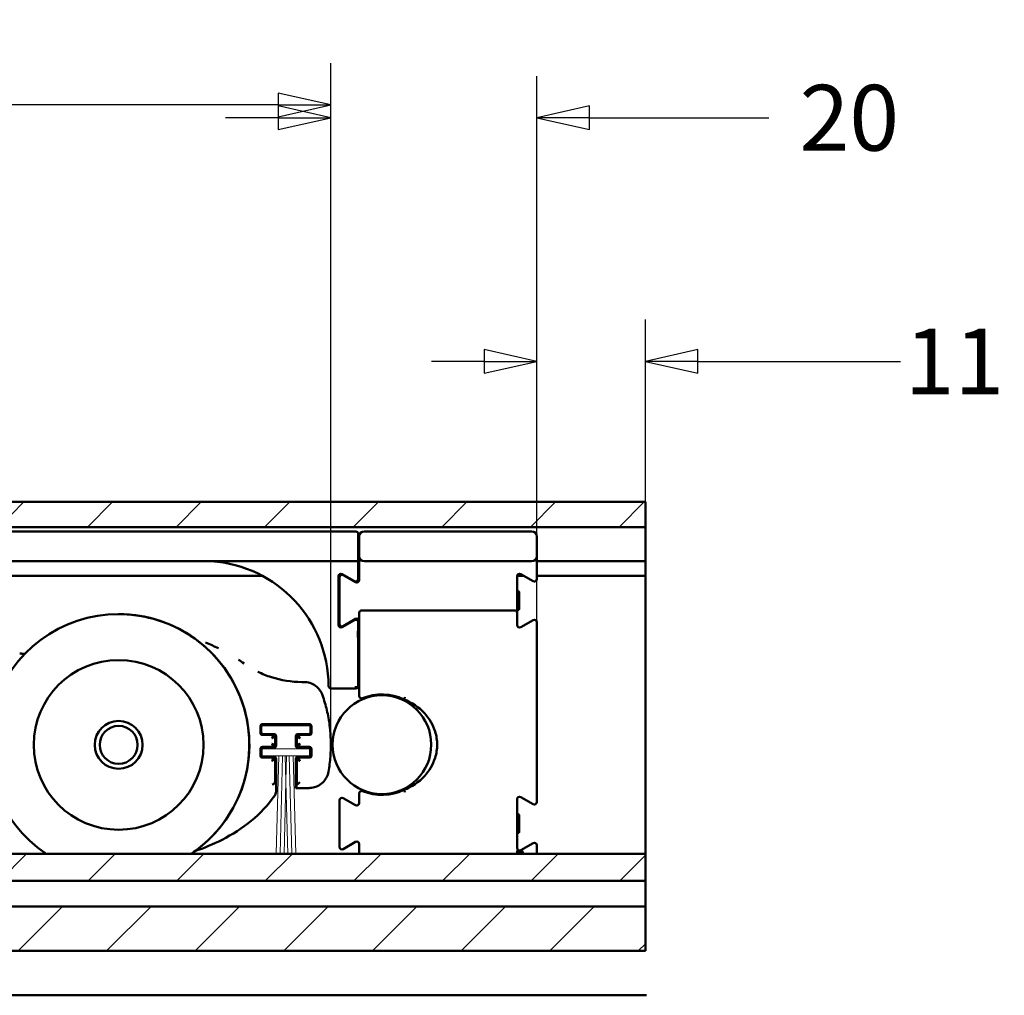
# Model space of a CAD drawing. Units: millimetres. Extents: x -282 to 1098, y -286 to 288.
# Drawn here: x 364 to 414, y -126 to -76 of the extents above; entities that cross this region are included whole.
import ezdxf

# ---------------------------------------------------------------- set-up
doc = ezdxf.new("R2010")
doc.units = ezdxf.units.MM
doc.header["$LTSCALE"] = 0.666667
for name, color, linetype, lineweight in [('Bemaßung (ISO)', 7, 'Continuous', 25), ('Schraffur (ISO)', 7, 'Continuous', 18), ('Sichtbar (ISO)', 7, 'Continuous', 50)]:
    doc.layers.add(name, color=color, linetype=linetype, lineweight=lineweight)
doc.styles.add('Katalog 2010 - Zeichnung', font='plantc.ttf')
doc.dimstyles.new('Homepage', dxfattribs={"dimscale": 0.666667, "dimtxt": 5, "dimasz": 4, "dimexe": 3.175, "dimexo": 0.8, "dimgap": 0.8, "dimtad": 0, "dimtih": 1, "dimtoh": 1, "dimrnd": 1e-08, "dimtxsty": 'Katalog 2010 - Zeichnung', "dimblk": 'Filled-1', "dimcen": 0.09, "dimdle": 10, "dimclrd": 256, "dimclre": 256, "dimclrt": 256, "dimazin": 2, "dimtfac": 0.5, "dimtofl": 0, "dimtmove": 0, "dimatfit": 3, "dimfxl": 1, "dimtolj": 1, "dimlwd": 30, "dimlwe": 30, "dimarcsym": 0})

# ---------------------------------------------------------------- blocks, each defined once
blk = doc.blocks.new('Filled-1')
at = {"color": 0}
for p, q in [((0, 0), (-1, 0.225)), ((-1, 0.225), (-1, -0.225)), ((-1, 0), (0, 0)), ((-1, -0.225), (0, 0))]:
    blk.add_line(p, q, dxfattribs=at)
at = {"color": 0, "flags": 128}
blk.add_lwpolyline([(-1, -0.225), (0, 0), (-1, 0.225), (-1, -0.225)], dxfattribs=at)
at = {"color": 0}
blk.add_solid([(-1, -0.225), (0, 0), (-1, 0.225), (-1, -0.225)], dxfattribs=at)
blk = doc.blocks.new('*D86')
at = {"layer": 'Bemaßung (ISO)', "lineweight": 30}
for p, q in [((176.981, -112.637), (176.981, -78.625)), ((379.659, -112.637), (379.659, -78.625)), ((179.647, -80.742), (274.205, -80.742)), ((376.992, -80.742), (282.435, -80.742))]:
    blk.add_line(p, q, dxfattribs=at)
at = {"layer": 'Defpoints', "color": 0}
for p in [(379.659, -80.742), (176.981, -113.171), (379.659, -113.171)]:
    blk.add_point(p, dxfattribs=at)
at = {"layer": 'Bemaßung (ISO)', "lineweight": 30, "xscale": 2.666666666666666, "yscale": 2.666666666666666, "zscale": 2.666666666666666, "rotation": 180}
blk.add_blockref('Filled-1', (176.981, -80.742), dxfattribs=at)
at = {"layer": 'Bemaßung (ISO)', "lineweight": 30, "xscale": 2.666666666666666, "yscale": 2.666666666666666, "zscale": 2.666666666666666}
blk.add_blockref('Filled-1', (379.659, -80.742), dxfattribs=at)
at = {"layer": 'Bemaßung (ISO)', "lineweight": 35, "insert": (278.32, -80.742), "char_height": 3.3333, "attachment_point": 5, "style": 'Katalog 2010 - Zeichnung'}
blk.add_mtext('\\A1;405', dxfattribs=at)
blk = doc.blocks.new('*D87')
at = {"layer": 'Bemaßung (ISO)', "lineweight": 30}
for p, q in [((379.659, -112.637), (379.659, -79.279)), ((390.096, -102.076), (390.096, -79.279)), ((376.992, -81.396), (374.325, -81.396)), ((392.763, -81.396), (401.848, -81.396))]:
    blk.add_line(p, q, dxfattribs=at)
at = {"layer": 'Defpoints', "color": 0}
for p in [(379.659, -81.396), (390.096, -102.609), (379.659, -113.171)]:
    blk.add_point(p, dxfattribs=at)
at = {"layer": 'Bemaßung (ISO)', "lineweight": 30, "xscale": 2.666666666666666, "yscale": 2.666666666666666, "zscale": 2.666666666666666}
blk.add_blockref('Filled-1', (379.659, -81.396), dxfattribs=at)
at = {"layer": 'Bemaßung (ISO)', "lineweight": 30, "xscale": 2.666666666666666, "yscale": 2.666666666666666, "zscale": 2.666666666666666, "rotation": 180}
blk.add_blockref('Filled-1', (390.096, -81.396), dxfattribs=at)
at = {"layer": 'Bemaßung (ISO)', "lineweight": 35, "insert": (405.423, -81.396), "char_height": 3.3333, "attachment_point": 5, "style": 'Katalog 2010 - Zeichnung'}
blk.add_mtext('\\A1; 20', dxfattribs=at)
blk = doc.blocks.new('*D88')
at = {"layer": 'Bemaßung (ISO)', "lineweight": 30}
for p, q in [((390.096, -107.001), (390.096, -91.624)), ((395.596, -106.77), (395.596, -91.624)), ((387.43, -93.74), (384.763, -93.74)), ((398.263, -93.74), (408.531, -93.74))]:
    blk.add_line(p, q, dxfattribs=at)
at = {"layer": 'Defpoints', "color": 0}
for p in [(390.096, -93.74), (390.096, -107.534), (395.596, -107.304)]:
    blk.add_point(p, dxfattribs=at)
at = {"layer": 'Bemaßung (ISO)', "lineweight": 30, "xscale": 2.666666666666666, "yscale": 2.666666666666666, "zscale": 2.666666666666666}
blk.add_blockref('Filled-1', (390.096, -93.74), dxfattribs=at)
at = {"layer": 'Bemaßung (ISO)', "lineweight": 30, "xscale": 2.666666666666666, "yscale": 2.666666666666666, "zscale": 2.666666666666666, "rotation": 180}
blk.add_blockref('Filled-1', (395.596, -93.74), dxfattribs=at)
at = {"layer": 'Bemaßung (ISO)', "lineweight": 35, "insert": (411.262, -93.74), "char_height": 3.3333, "attachment_point": 5, "style": 'Katalog 2010 - Zeichnung'}
blk.add_mtext('\\A1;11', dxfattribs=at)

msp = doc.modelspace()

# ---------------------------------------------------------------- hatches: boundary and pattern name
at = {"layer": 'Schraffur (ISO)'}
h = msp.add_hatch(dxfattribs=at)
h.set_pattern_fill('ANSI31', color=256, scale=25.4, style=0)
h.set_pattern_definition([(45, (-241.8726, -531.7246), (-2.245064, 2.245064), [])])
h.paths.add_polyline_path([(-113.87769, -102.15109), (-113.87769, -100.85934), (-282.06435, -100.85934), (-282.06435, -102.15109)])
h.paths.add_polyline_path([(-110.12769, -100.85934), (-110.12769, -102.13237), (395.59631, -102.13237), (395.59631, -100.85934)])
h.paths.add_polyline_path([(-113.87769, -123.60934), (-113.87769, -121.35934), (-282.06435, -121.35934), (-282.06435, -123.00934), (-282.06435, -123.60934)])
h.paths.add_polyline_path([(-110.12769, -121.35934), (-110.12769, -123.60934), (395.59631, -123.60934), (395.59631, -121.35934)])
h.paths.add_polyline_path([(-113.87769, -120.05953), (-113.87769, -118.68344), (-282.06435, -118.68344), (-282.06435, -120.05953)])
h.paths.add_polyline_path([(-110.12769, -118.68344), (-110.12769, -120.05953), (395.59631, -120.05953), (395.59631, -118.79615), (395.59631, -118.68344)])

# ---------------------------------------------------------------- linework, layer by layer
at = {"layer": 'Sichtbar (ISO)'}
for p, q in [((-110.12769, -100.85934), (395.59631, -100.85934)), ((395.59631, -100.85934), (395.59631, -102.13237)), ((395.59631, -102.13237), (-110.12769, -102.13237)), ((395.59631, -102.60934), (395.59631, -102.13237)), ((367.7179, -102.35934), (277.79631, -102.35934)), ((369.37471, -102.35934), (367.7179, -102.35934)), ((380.92131, -102.35934), (369.37471, -102.35934)), ((381.04631, -103.85934), (381.04631, -102.48434)), ((381.09631, -102.60934), (381.09631, -103.60934)), ((389.84631, -102.35934), (381.34631, -102.35934)), ((390.09631, -103.60934), (390.09631, -102.60934)), ((395.59631, -103.85934), (395.59631, -102.60934)), ((381.09631, -103.60934), (381.09631, -104.82019)), ((390.09631, -104.76784), (390.09631, -103.60934)), ((277.79631, -103.85934), (380.92131, -103.85934)), ((381.04631, -103.85934), (380.92131, -103.85934)), ((381.04631, -103.85934), (381.09631, -103.85934)), ((381.04631, -103.98434), (381.04631, -103.85934)), ((381.04631, -103.98434), (381.04631, -104.76784)), ((381.34631, -103.85934), (389.84631, -103.85934)), ((390.09631, -103.85934), (395.59631, -103.85934)), ((395.59631, -103.85934), (395.59631, -104.00934)), ((395.59631, -104.45934), (395.59631, -104.00934)), ((279.54631, -104.60934), (376.19257, -104.60934)), ((380.04631, -107.09519), (380.04631, -104.6235)), ((380.04711, -104.60934), (380.11547, -104.60934)), ((380.09631, -104.67585), (380.09631, -107.04284)), ((380.23381, -104.51525), (380.85881, -104.87609)), ((380.90881, -104.92844), (380.28381, -104.5676)), ((380.35612, -104.60934), (380.39679, -104.60934)), ((381.04631, -104.60934), (381.09631, -104.60934)), ((389.09631, -106.48434), (389.09631, -104.6235)), ((389.09711, -104.60934), (389.44679, -104.60934)), ((389.28381, -104.51525), (389.90881, -104.87609)), ((390.09631, -104.60934), (395.59631, -104.60934)), ((395.59631, -104.45934), (395.59631, -104.60934)), ((395.59631, -105.10934), (395.59631, -104.60934)), ((395.59631, -105.87546), (395.59631, -105.10934)), ((389.09631, -105.38434), (389.14631, -105.38434)), ((389.19631, -105.43434), (389.19631, -106.28434)), ((395.59631, -105.87546), (395.59631, -106.3453)), ((368.90568, -106.54564), (368.90566, -106.54564)), ((368.90589, -106.54564), (368.90591, -106.54564)), ((381.09631, -106.48434), (381.09631, -107.41693)), ((388.97131, -106.35934), (381.22131, -106.35934)), ((389.09631, -106.33434), (389.14631, -106.33434)), ((389.09631, -107.09519), (389.09631, -106.48434)), ((395.59631, -106.83376), (395.59631, -106.3453)), ((380.85881, -106.8426), (380.23381, -107.20344)), ((380.28381, -107.15109), (380.90881, -106.79025)), ((381.04572, -106.93122), (381.04573, -106.93561)), ((389.90881, -106.8426), (389.28381, -107.20344)), ((390.09631, -107.41693), (390.09631, -106.95085)), ((395.59631, -107.3036), (395.59631, -106.83376)), ((381.09631, -107.5344), (381.09631, -107.41693)), ((381.09631, -107.5344), (381.09631, -110.68851)), ((390.09631, -107.41693), (390.09631, -107.5344)), ((390.09631, -116.06784), (390.09631, -107.5344)), ((395.59631, -118.3263), (395.59631, -107.3036)), ((378.29255, -109.98448), (378.18293, -109.98448)), ((379.67171, -110.31255), (380.92131, -110.31255)), ((381.24631, -110.86806), (381.24631, -110.81099)), ((376.08755, -112.56646), (376.08755, -112.22482)), ((376.18754, -112.12482), (378.57918, -112.12482)), ((376.23341, -112.17055), (378.5336, -112.17055)), ((378.67918, -112.22482), (378.67918, -112.56646)), ((376.13341, -112.52074), (376.13341, -112.27055)), ((376.731, -112.66646), (376.18754, -112.66646)), ((376.78341, -112.62074), (376.23341, -112.62074)), ((376.73755, -112.66646), (376.731, -112.66646)), ((376.88341, -113.22055), (376.88341, -112.72074)), ((377.8836, -112.72074), (377.8836, -113.22055)), ((378.5336, -112.62074), (377.9836, -112.62074)), ((378.03572, -112.66646), (378.02917, -112.66646)), ((378.57918, -112.66646), (378.03572, -112.66646)), ((378.6336, -112.27055), (378.6336, -112.52074)), ((376.83755, -112.773), (376.83755, -112.76645)), ((376.83755, -113.16828), (376.83755, -112.773)), ((376.83755, -113.17483), (376.83755, -113.16828)), ((377.92918, -112.76645), (377.92918, -112.773)), ((377.92918, -112.773), (377.92918, -113.16828)), ((377.92918, -113.16828), (377.92918, -113.17483)), ((376.08755, -113.71646), (376.08755, -113.37482)), ((376.13341, -113.67074), (376.13341, -113.42055)), ((376.18754, -113.27482), (376.731, -113.27482)), ((376.23341, -113.32055), (376.78341, -113.32055)), ((376.731, -113.27482), (376.73755, -113.27482)), ((377.9836, -113.32055), (378.5336, -113.32055)), ((378.02917, -113.27482), (378.03572, -113.27482)), ((378.03572, -113.27482), (378.57918, -113.27482)), ((378.6336, -113.42055), (378.6336, -113.67074)), ((378.67918, -113.37482), (378.67918, -113.71646)), ((376.731, -113.81646), (376.18754, -113.81646)), ((376.78341, -113.77074), (376.23341, -113.77074)), ((376.73755, -113.81646), (376.731, -113.81646)), ((376.83755, -113.923), (376.83755, -113.91645)), ((376.83755, -115.02495), (376.83755, -113.923)), ((376.88341, -115.55964), (376.88341, -113.87074)), ((377.8836, -113.87074), (377.8836, -115.3568)), ((377.92918, -113.91645), (377.92918, -113.923)), ((377.92918, -113.923), (377.92918, -115.17499)), ((378.5336, -113.77074), (377.9836, -113.77074)), ((378.03572, -113.81646), (378.02917, -113.81646)), ((378.57918, -113.81646), (378.03572, -113.81646)), ((377.92918, -115.17499), (377.88427, -115.35528)), ((377.92918, -115.17499), (377.99208, -115.15217)), ((377.8836, -115.3568), (378.55308, -115.3568)), ((381.09631, -115.63017), (381.09631, -116.12019)), ((381.24631, -115.5077), (381.24631, -115.45063)), ((380.09631, -115.97585), (380.09631, -118.34284)), ((380.90881, -116.22844), (380.28381, -115.8676)), ((389.09631, -118.39519), (389.09631, -115.9235)), ((389.28381, -115.81525), (389.90881, -116.17609)), ((389.09631, -116.68435), (389.14631, -116.68435)), ((389.19631, -116.73435), (389.19631, -117.58435)), ((389.09631, -117.63435), (389.14631, -117.63435)), ((380.28381, -118.45109), (380.90881, -118.09025)), ((381.09631, -118.1985), (381.09631, -118.57182)), ((389.90881, -118.1426), (389.28381, -118.50344)), ((-110.12769, -118.68344), (395.59631, -118.68344)), ((381.09631, -118.57182), (381.09631, -118.68344)), ((389.33562, -118.59319), (389.41538, -118.57182)), ((390.09631, -118.57182), (390.09631, -118.25085)), ((390.09631, -118.68344), (390.09631, -118.57182)), ((395.59631, -118.68344), (395.59631, -118.3263)), ((395.59631, -118.68344), (395.59631, -120.05953)), ((395.59631, -120.05953), (-110.12769, -120.05953)), ((395.59631, -120.20953), (395.59631, -120.05953)), ((395.59631, -121.20934), (395.59631, -120.20953)), ((395.59631, -121.35934), (395.59631, -121.20934)), ((-110.12769, -121.35934), (395.59631, -121.35934)), ((395.59631, -121.35934), (395.59631, -123.60934)), ((395.59631, -123.60934), (-110.12769, -123.60934)), ((395.6558, -125.85934), (360.33711, -125.85934)), ((395.6558, -125.85934), (395.6559, -125.85934))]:
    msp.add_line(p, q, dxfattribs=at)
at = {"layer": 'Sichtbar (ISO)', "linetype": 'Continuous', "lineweight": 18}
for p, q in [((376.18315, -113.72045), (376.18315, -113.37045)), ((376.18315, -113.37045), (378.58315, -113.37045)), ((377.01593, -113.72045), (376.18315, -113.72045)), ((377.01593, -113.72045), (376.88597, -118.68344)), ((377.21593, -113.72045), (377.01831, -113.72045)), ((377.21593, -113.72045), (377.08597, -118.68344)), ((377.34799, -113.72045), (377.21831, -113.72045)), ((377.34799, -113.72045), (377.38196, -115.01775)), ((377.41593, -113.72045), (377.35037, -113.72045)), ((377.41593, -113.72045), (377.38315, -114.97224)), ((377.54799, -113.72045), (377.41831, -113.72045)), ((377.54799, -113.72045), (377.67795, -118.68344)), ((377.74799, -113.72045), (377.55037, -113.72045)), ((377.74799, -113.72045), (377.87795, -118.68344)), ((378.58315, -113.72045), (377.75037, -113.72045)), ((378.58348, -113.37045), (378.58315, -113.37045)), ((378.58315, -113.37045), (378.58315, -113.72045)), ((378.58348, -113.72045), (378.58315, -113.72045)), ((378.58348, -113.37045), (378.58348, -113.72045)), ((377.38196, -115.01775), (377.28597, -118.68344)), ((377.38315, -115.06327), (377.47795, -118.68344)), ((377.38434, -115.01775), (377.38467, -115.01775))]:
    msp.add_line(p, q, dxfattribs=at)
at = {"layer": 'Sichtbar (ISO)'}
for centre, radius in [((368.90559, -113.17064), 4.3), ((382.24631, -113.15934), 2.5), ((368.90562, -113.17064), 1.2125), ((368.90562, -113.17064), 0.96132)]:
    msp.add_circle(centre, radius, dxfattribs=at)
for centre, radius, start, end in [((380.92131, -102.48434), 0.125, 0, 90), ((381.34631, -102.60934), 0.25, 90, 180), ((389.84631, -102.60934), 0.25, 0, 90), ((381.34631, -103.60934), 0.25, 180, 270), ((389.84631, -103.60934), 0.25, 270, 0), ((373.59941, -103.98434), 0.125, 85.987243, 90), ((373.16131, -110.22954), 6.38554, 0.369488, 85.987243), ((380.17131, -104.6235), 0.125, 60, 180), ((380.22131, -104.67585), 0.125, 60, 180), ((380.92131, -104.76784), 0.125, 240, 0), ((389.22131, -104.6235), 0.125, 60, 180), ((389.97131, -104.76784), 0.125, 240, 0), ((380.97131, -104.82019), 0.125, 240, 0), ((389.14631, -105.43434), 0.05, 0, 90), ((368.90566, -113.17064), 6.625, 303.682725, 236.317275), ((368.90591, -113.17064), 6.625, 54.377212, 90), ((380.97131, -106.8985), 0.125, 0, 120), ((381.22131, -106.48434), 0.125, 90, 180), ((388.97131, -106.48434), 0.125, 0, 90), ((389.14631, -106.28434), 0.05, 270, 0), ((380.17131, -107.09519), 0.125, 180, 300), ((380.22131, -107.04284), 0.125, 180, 300), ((380.92131, -106.95085), 0.125, 8.986777, 120), ((389.22131, -107.09519), 0.125, 180, 300), ((389.97131, -106.95085), 0.125, 0, 120), ((379.67171, -110.18755), 0.125, 180.369488, 270), ((381.22131, -110.68851), 0.125, 180, 292.530648), ((382.24631, -113.15934), 2.55, 64.050903, 112.530648), ((376.73755, -112.76645), 0.1, 359.999528, 90.000448), ((378.02917, -112.76645), 0.1, 89.999529, 180.000449), ((376.73755, -113.17483), 0.1, 269.999527, 0.000447), ((378.02917, -113.17483), 0.1, 179.999528, 270.000448), ((376.73755, -113.91645), 0.1, 359.999528, 90.000448), ((378.02917, -113.91645), 0.1, 89.999529, 180.000449), ((381.22131, -115.63017), 0.125, 67.469352, 180), ((382.24631, -113.15934), 2.55, 247.469352, 295.949097), ((380.22131, -115.97585), 0.125, 60, 180), ((380.97131, -116.12019), 0.125, 240, 0), ((389.22131, -115.9235), 0.125, 60, 180), ((389.97131, -116.06784), 0.125, 240, 0), ((389.14631, -116.73435), 0.05, 0, 90), ((389.14631, -117.58435), 0.05, 270, 0), ((380.97131, -118.1985), 0.125, 0, 120), ((389.97131, -118.25085), 0.125, 0, 120), ((368.90591, -113.17064), 6.625, 303.682725, 305.619566), ((380.22131, -118.34284), 0.125, 180, 300), ((389.22131, -118.39519), 0.125, 180, 300)]:
    msp.add_arc(centre, radius, start, end, dxfattribs=at)
for centre, major_axis, ratio, start_param, end_param in [((368.90585, -113.17064), (-8.75, 0), 0.68571429, 4.09623856, 4.18539561), ((368.90585, -113.17064), (-8.75, 0), 0.68571429, 3.89993203, 3.9448818), ((376.68761, -115.02518), (-0.11139, -0.10055), 0.99816289, 0.83740852, 2.40485987), ((376.67254, -114.96508), (0.13896, -0.13135), 0.67733373, 0.56642359, 0.56946401), ((377.99175, -115.05224), (0, -0.1), 0.0962616, 0.03490659, 0.09599311), ((378.09221, -115.05224), (-0.1, -0.1), 0.00001373, 4.71240298, 6.18720646), ((376.67268, -115.60695), (0.0648, 0.20861), 0.86078996, 4.36583505, 5.05886636), ((376.29292, -116.3435), (-0.59049, -0.78386), 0.00002715, 3.14155655, 3.15956872), ((380.3836, -112.8568), (-2.5, -2.5), 0.00001373, 6.27447252, 6.28319917), ((377.88351, -112.8568), (0, 2.5), 0.00869942, 3.1503193, 3.17649924)]:
    msp.add_ellipse(centre, major_axis=major_axis, ratio=ratio, start_param=start_param, end_param=end_param, dxfattribs=at)
for points, knots in [([(372.57986, -118.68344), (372.67565, -118.6196), (372.76977, -118.55327), (373.42891, -118.06251), (373.92754, -117.54911), (374.73811, -116.39131), (375.04992, -115.74713), (375.45515, -114.39313), (375.54849, -113.68356), (375.50722, -112.27083), (375.37262, -111.56791), (374.88904, -110.23988), (374.54016, -109.61499), (373.66338, -108.50649), (373.13564, -108.02308), (371.95468, -107.24665), (371.30166, -106.95378), (370.061, -106.62163), (369.48336, -106.54564), (368.90568, -106.54564)], [4.86020688, 4.86020688, 4.86020688, 4.86020688, 4.91233243, 4.91233243, 5.23233243, 5.23233243, 5.55233243, 5.55233243, 5.87233243, 5.87233243, 6.19233243, 6.19233243, 6.51233243, 6.51233243, 6.83233243, 6.83233243, 7.15233243, 7.15233243, 7.41392508, 7.41392508, 7.41392508, 7.41392508]), ([(381.04606, -106.94296), (381.046, -106.94194), (381.04592, -106.94091), (381.04578, -106.93939), (381.04574, -106.93889), (381.0456, -106.93749), (381.0455, -106.93658), (381.04539, -106.93568)], [0.00157594637, 0.00157594637, 0.00157594637, 0.00157594637, 0.00220195775, 0.00220195775, 0.0025052699, 0.0025052699, 0.00305638828, 0.00305638828, 0.00305638828, 0.00305638828]), ([(363.89161, -108.53804), (363.91496, -108.54136), (363.93835, -108.54435), (363.9852, -108.54968), (364.00867, -108.55201), (364.05566, -108.55601), (364.07918, -108.55768), (364.11754, -108.55985), (364.13236, -108.56056), (364.14719, -108.56113)], [1.429318531, 1.429318531, 1.429318531, 1.429318531, 1.45761409, 1.45761409, 1.485909649, 1.485909649, 1.514205208, 1.514205208, 1.532010596, 1.532010596, 1.532010596, 1.532010596]), ([(375.96717, -109.46758), (376.18561, -109.57438), (376.4123, -109.66559), (377.13818, -109.89934), (377.66342, -109.98448), (378.18293, -109.98448)], [0.168132764, 0.168132764, 0.168132764, 0.168132764, 0.313973693, 0.313973693, 0.625681603, 0.625681603, 0.625681603, 0.625681603]), ([(378.29255, -109.98448), (378.39611, -109.98447), (378.50082, -110.00155), (378.69993, -110.06606), (378.79663, -110.11492), (378.96943, -110.24031), (379.0469, -110.31933), (379.16333, -110.48425), (379.20728, -110.56959), (379.23795, -110.65857)], [0, 0, 0, 0, 0.062136235, 0.062136235, 0.125577935, 0.125577935, 0.190235401, 0.190235401, 0.246705147, 0.246705147, 0.246705147, 0.246705147]), ([(379.53732, -114.53363), (379.58364, -114.27583), (379.6168, -114.01566), (379.65648, -113.4933), (379.663, -113.2311), (379.64931, -112.70741), (379.62911, -112.44592), (379.5622, -111.92634), (379.51549, -111.66826), (379.39605, -111.15819), (379.32332, -110.9062), (379.23795, -110.65857)], [2.963829637, 2.963829637, 2.963829637, 2.963829637, 3.065775799, 3.065775799, 3.167721961, 3.167721961, 3.269668122, 3.269668122, 3.371614284, 3.371614284, 3.473560446, 3.473560446, 3.473560446, 3.473560446]), ([(383.41215, -110.75176), (383.41203, -110.75204), (383.4119, -110.75232), (383.40516, -110.76778), (383.39862, -110.78278), (383.38653, -110.81047), (383.3811, -110.82293), (383.37195, -110.84389), (383.36833, -110.85219), (383.36339, -110.86351), (383.36212, -110.86643), (383.36212, -110.86643)], [-0.0001824181, -0.0001824181, -0.0001824181, -0.0001824181, 0, 0, 0.0099347943, 0.0099347943, 0.0197065443, 0.0197065443, 0.0294696484, 0.0294696484, 0.0392282478, 0.0392282478, 0.0392282478, 0.0392282478]), ([(383.36212, -110.86643), (383.75848, -111.02019), (384.12048, -111.25946), (384.65009, -111.83217), (384.83934, -112.1508), (385.01198, -112.70981), (385.04631, -112.93613), (385.04631, -113.38256), (385.01198, -113.60887), (384.83934, -114.16789), (384.65009, -114.48652), (384.12048, -115.05922), (383.75848, -115.2985), (383.36212, -115.45226)], [1.50013038, 1.50013038, 1.50013038, 1.50013038, 1.7637141, 1.7637141, 1.98999981, 1.98999981, 2.13142839, 2.13142839, 2.27285696, 2.27285696, 2.49914267, 2.49914267, 2.7627264, 2.7627264, 2.7627264, 2.7627264]), ([(376.08776, -112.21828), (376.08852, -112.20675), (376.0913, -112.19486), (376.10208, -112.17121), (376.1094, -112.16154), (376.12427, -112.14668), (376.13393, -112.13936), (376.15758, -112.12857), (376.16947, -112.12579), (376.181, -112.12504)], [-0.0284226292, -0.0284226292, -0.0284226292, -0.0284226292, -0.0214909653, -0.0214909653, -0.0142113146, -0.0142113146, -0.0069316639, -0.0069316639, 0, 0, 0, 0]), ([(376.23341, -112.17055), (376.22309, -112.17055), (376.21265, -112.17226), (376.19283, -112.1787), (376.18322, -112.18355), (376.16587, -112.19605), (376.15803, -112.204), (376.14586, -112.22137), (376.14119, -112.23086), (376.13504, -112.25032), (376.13341, -112.26048), (376.13341, -112.27055)], [0, 0, 0, 0, 0.0061944553, 0.0061944553, 0.0125026798, 0.0125026798, 0.0190219978, 0.0190219978, 0.0252272953, 0.0252272953, 0.0312635961, 0.0312635961, 0.0312635961, 0.0312635961]), ([(378.6336, -112.27055), (378.6336, -112.26022), (378.63188, -112.24979), (378.62545, -112.22997), (378.6206, -112.22036), (378.60811, -112.20301), (378.60015, -112.19517), (378.58278, -112.183), (378.57328, -112.17833), (378.55383, -112.17218), (378.54366, -112.17055), (378.5336, -112.17055)], [0, 0, 0, 0, 0.0061933942, 0.0061933942, 0.0125005963, 0.0125005963, 0.0190200952, 0.0190200952, 0.02522667, 0.02522667, 0.0312632012, 0.0312632012, 0.0312632012, 0.0312632012]), ([(378.58573, -112.12504), (378.59726, -112.12579), (378.60914, -112.12857), (378.6328, -112.13936), (378.64246, -112.14668), (378.65732, -112.16154), (378.66464, -112.17121), (378.67543, -112.19486), (378.67821, -112.20674), (378.67896, -112.21828)], [-0.0284395961, -0.0284395961, -0.0284395961, -0.0284395961, -0.0215057366, -0.0215057366, -0.014219798, -0.014219798, -0.0069338594, -0.0069338594, 0, 0, 0, 0]), ([(376.181, -112.66624), (376.16947, -112.66549), (376.15758, -112.66271), (376.13393, -112.65192), (376.12427, -112.6446), (376.1094, -112.62974), (376.10208, -112.62007), (376.09129, -112.59642), (376.08852, -112.58453), (376.08776, -112.57301)], [-0.0284177373, -0.0284177373, -0.0284177373, -0.0284177373, -0.0214867068, -0.0214867068, -0.0142088687, -0.0142088687, -0.0069310306, -0.0069310306, 0, 0, 0, 0]), ([(376.13341, -112.52074), (376.13341, -112.53106), (376.13513, -112.5415), (376.14157, -112.56132), (376.14641, -112.57093), (376.15891, -112.58828), (376.16687, -112.59612), (376.18424, -112.60829), (376.19373, -112.61296), (376.21318, -112.61911), (376.22335, -112.62074), (376.23341, -112.62074)], [0, 0, 0, 0, 0.0061946793, 0.0061946793, 0.0125031198, 0.0125031198, 0.0190223994, 0.0190223994, 0.0252274274, 0.0252274274, 0.0312636795, 0.0312636795, 0.0312636795, 0.0312636795]), ([(376.78341, -112.62074), (376.79374, -112.62074), (376.80417, -112.62245), (376.82399, -112.62889), (376.8336, -112.63374), (376.85095, -112.64624), (376.85879, -112.65419), (376.87096, -112.67156), (376.87563, -112.68105), (376.88178, -112.70051), (376.88341, -112.71067), (376.88341, -112.72074)], [0, 0, 0, 0, 0.0061943871, 0.0061943871, 0.0125025457, 0.0125025457, 0.0190218754, 0.0190218754, 0.0252272558, 0.0252272558, 0.0312635706, 0.0312635706, 0.0312635706, 0.0312635706]), ([(377.8836, -112.72074), (377.8836, -112.71041), (377.88532, -112.69998), (377.89175, -112.68016), (377.8966, -112.67055), (377.9091, -112.6532), (377.91705, -112.64536), (377.93442, -112.63319), (377.94392, -112.62852), (377.96337, -112.62237), (377.97354, -112.62074), (377.9836, -112.62074)], [0, 0, 0, 0, 0.0061938466, 0.0061938466, 0.0125014844, 0.0125014844, 0.0190209064, 0.0190209064, 0.0252269372, 0.0252269372, 0.0312633695, 0.0312633695, 0.0312633695, 0.0312633695]), ([(378.5336, -112.62074), (378.54392, -112.62074), (378.55436, -112.61902), (378.57418, -112.61258), (378.58379, -112.60773), (378.60113, -112.59524), (378.60898, -112.58729), (378.62115, -112.56992), (378.62582, -112.56042), (378.63197, -112.54096), (378.6336, -112.5308), (378.6336, -112.52074)], [0, 0, 0, 0, 0.0061935175, 0.0061935175, 0.0125008385, 0.0125008385, 0.0190203165, 0.0190203165, 0.0252267427, 0.0252267427, 0.0312632471, 0.0312632471, 0.0312632471, 0.0312632471]), ([(378.67896, -112.57301), (378.67821, -112.58454), (378.67543, -112.59642), (378.66464, -112.62007), (378.65732, -112.62974), (378.64246, -112.6446), (378.6328, -112.65192), (378.60914, -112.66271), (378.59726, -112.66549), (378.58573, -112.66624)], [-0.0284368302, -0.0284368302, -0.0284368302, -0.0284368302, -0.0215033286, -0.0215033286, -0.0142184151, -0.0142184151, -0.0069335016, -0.0069335016, 0, 0, 0, 0]), ([(376.88341, -113.22055), (376.88341, -113.23087), (376.88169, -113.24131), (376.87526, -113.26113), (376.87041, -113.27074), (376.85791, -113.28809), (376.84996, -113.29593), (376.83259, -113.3081), (376.82309, -113.31277), (376.80364, -113.31892), (376.79347, -113.32055), (376.78341, -113.32055)], [0, 0, 0, 0, 0.0061946547, 0.0061946547, 0.012503071, 0.012503071, 0.019022355, 0.019022355, 0.0252274135, 0.0252274135, 0.0312636702, 0.0312636702, 0.0312636702, 0.0312636702]), ([(377.9836, -113.32055), (377.97328, -113.32055), (377.96284, -113.31883), (377.94302, -113.31239), (377.93341, -113.30754), (377.91606, -113.29505), (377.90822, -113.28709), (377.89605, -113.26972), (377.89138, -113.26023), (377.88523, -113.24077), (377.8836, -113.23061), (377.8836, -113.22055)], [0, 0, 0, 0, 0.0061941679, 0.0061941679, 0.0125021153, 0.0125021153, 0.0190214825, 0.0190214825, 0.0252271266, 0.0252271266, 0.031263489, 0.031263489, 0.031263489, 0.031263489]), ([(376.08776, -113.36828), (376.08852, -113.35675), (376.09129, -113.34486), (376.10208, -113.32121), (376.1094, -113.31155), (376.12427, -113.29668), (376.13393, -113.28936), (376.15759, -113.27857), (376.16947, -113.27579), (376.181, -113.27504)], [-0.0284141316, -0.0284141316, -0.0284141316, -0.0284141316, -0.0214835679, -0.0214835679, -0.0142070658, -0.0142070658, -0.0069305636, -0.0069305636, 0, 0, 0, 0]), ([(376.181, -113.81624), (376.16947, -113.81549), (376.15759, -113.81271), (376.13393, -113.80192), (376.12427, -113.7946), (376.1094, -113.77973), (376.10208, -113.77007), (376.09129, -113.74642), (376.08852, -113.73453), (376.08776, -113.72301)], [-0.0284122301, -0.0284122301, -0.0284122301, -0.0284122301, -0.0214819127, -0.0214819127, -0.014206115, -0.014206115, -0.0069303174, -0.0069303174, 0, 0, 0, 0]), ([(376.23341, -113.32055), (376.22309, -113.32055), (376.21265, -113.32226), (376.19283, -113.3287), (376.18321, -113.33355), (376.16587, -113.34605), (376.15802, -113.354), (376.14586, -113.37137), (376.14119, -113.38087), (376.13504, -113.40032), (376.13341, -113.41048), (376.13341, -113.42055)], [0, 0, 0, 0, 0.0061950418, 0.0061950418, 0.0125038313, 0.0125038313, 0.019023049, 0.019023049, 0.025227641, 0.025227641, 0.0312638144, 0.0312638144, 0.0312638144, 0.0312638144]), ([(376.13341, -113.67074), (376.13341, -113.68106), (376.13513, -113.6915), (376.14157, -113.71132), (376.14642, -113.72093), (376.15891, -113.73828), (376.16687, -113.74612), (376.18424, -113.75829), (376.19373, -113.76296), (376.21319, -113.76911), (376.22335, -113.77074), (376.23341, -113.77074)], [0, 0, 0, 0, 0.0061951757, 0.0061951757, 0.0125040944, 0.0125040944, 0.0190232891, 0.0190232891, 0.02522772, 0.02522772, 0.0312638642, 0.0312638642, 0.0312638642, 0.0312638642]), ([(378.6336, -113.42055), (378.6336, -113.41022), (378.63188, -113.39979), (378.62545, -113.37997), (378.6206, -113.37036), (378.6081, -113.35301), (378.60015, -113.34517), (378.58278, -113.333), (378.57328, -113.32833), (378.55383, -113.32218), (378.54366, -113.32055), (378.5336, -113.32055)], [0, 0, 0, 0, 0.0061938948, 0.0061938948, 0.0125015793, 0.0125015793, 0.0190209929, 0.0190209929, 0.025226965, 0.025226965, 0.0312633875, 0.0312633875, 0.0312633875, 0.0312633875]), ([(378.5336, -113.77074), (378.54393, -113.77074), (378.55436, -113.76902), (378.57418, -113.76258), (378.58379, -113.75773), (378.60114, -113.74524), (378.60898, -113.73728), (378.62115, -113.71991), (378.62582, -113.71042), (378.63197, -113.69096), (378.6336, -113.6808), (378.6336, -113.67074)], [0, 0, 0, 0, 0.0061940087, 0.0061940087, 0.0125018029, 0.0125018029, 0.0190211972, 0.0190211972, 0.0252270321, 0.0252270321, 0.0312634299, 0.0312634299, 0.0312634299, 0.0312634299]), ([(378.58573, -113.27504), (378.59726, -113.27579), (378.60914, -113.27857), (378.6328, -113.28936), (378.64246, -113.29668), (378.65732, -113.31154), (378.66464, -113.32121), (378.67543, -113.34486), (378.67821, -113.35675), (378.67896, -113.36828)], [-0.028431901, -0.028431901, -0.028431901, -0.028431901, -0.0214990371, -0.0214990371, -0.0142159505, -0.0142159505, -0.0069328639, -0.0069328639, 0, 0, 0, 0]), ([(378.67896, -113.72301), (378.67821, -113.73453), (378.67543, -113.74642), (378.66464, -113.77007), (378.65732, -113.77974), (378.64246, -113.7946), (378.63279, -113.80192), (378.60914, -113.81271), (378.59726, -113.81549), (378.58573, -113.81624)], [-0.0284301815, -0.0284301815, -0.0284301815, -0.0284301815, -0.0214975401, -0.0214975401, -0.0142150907, -0.0142150907, -0.0069326414, -0.0069326414, 0, 0, 0, 0]), ([(376.78341, -113.77074), (376.79374, -113.77074), (376.80417, -113.77245), (376.82399, -113.77889), (376.83361, -113.78374), (376.85095, -113.79624), (376.8588, -113.80419), (376.87096, -113.82156), (376.87563, -113.83106), (376.88178, -113.85051), (376.88341, -113.86068), (376.88341, -113.87074)], [0, 0, 0, 0, 0.0061947816, 0.0061947816, 0.0125033204, 0.0125033204, 0.0190225826, 0.0190225826, 0.0252274884, 0.0252274884, 0.0312637174, 0.0312637174, 0.0312637174, 0.0312637174]), ([(377.8836, -113.87074), (377.8836, -113.86041), (377.88532, -113.84997), (377.89176, -113.83016), (377.8966, -113.82054), (377.9091, -113.8032), (377.91706, -113.79535), (377.93442, -113.78319), (377.94392, -113.77852), (377.96337, -113.77237), (377.97354, -113.77074), (377.9836, -113.77074)], [0, 0, 0, 0, 0.0061942864, 0.0061942864, 0.0125023481, 0.0125023481, 0.019021695, 0.019021695, 0.0252271965, 0.0252271965, 0.0312635332, 0.0312635332, 0.0312635332, 0.0312635332]), ([(379.53732, -114.53363), (379.5192, -114.63449), (379.48424, -114.73346), (379.38664, -114.91671), (379.3221, -115.00289), (379.16868, -115.15222), (379.07656, -115.21592), (378.88371, -115.30601), (378.78152, -115.3356), (378.63692, -115.35409), (378.59496, -115.3568), (378.55308, -115.3568)], [0, 0, 0, 0, 0.061485687, 0.061485687, 0.12457398, 0.12457398, 0.189945308, 0.189945308, 0.252285966, 0.252285966, 0.277413504, 0.277413504, 0.277413504, 0.277413504]), ([(376.81968, -115.73027), (376.14868, -116.70575), (374.77776, -117.75607), (373.23612, -118.39733), (372.76375, -118.55635)], [0, 0, 0, 0, 0.690808149, 0.986104237, 0.986104237, 0.986104237, 0.986104237]), ([(383.36212, -115.45226), (383.36212, -115.45226), (383.36339, -115.45517), (383.36833, -115.46649), (383.37195, -115.47479), (383.3811, -115.49575), (383.38653, -115.50821), (383.39862, -115.53591), (383.40516, -115.55091), (383.4119, -115.56637), (383.41203, -115.56665), (383.41215, -115.56692)], [0, 0, 0, 0, 0.0097582743, 0.0097582743, 0.0195210531, 0.0195210531, 0.0292924776, 0.0292924776, 0.0392269409, 0.0392269409, 0.0394093529, 0.0394093529, 0.0394093529, 0.0394093529]), ([(389.04439, -118.57182), (389.04487, -118.57202), (389.04536, -118.57222), (389.05059, -118.57437), (389.05537, -118.57626), (389.10123, -118.59358), (389.14747, -118.6052), (389.25412, -118.61083), (389.30053, -118.60259), (389.33562, -118.59319)], [-0.0003147331, -0.0003147331, -0.0003147331, -0.0003147331, 0, 0, 0.0030824807, 0.0030824807, 0.0294168532, 0.0294168532, 0.0578156739, 0.0578156739, 0.0578156739, 0.0578156739])]:
    msp.add_open_spline(points, degree=3, knots=knots, dxfattribs=at)
for points in [[(381.04454, -106.95083), (381.04308, -107.07945), (381.04043, -107.20808), (381.03686, -107.3367)], [(381.04463, -106.943), (381.0446, -106.94561), (381.04457, -106.94822), (381.04454, -106.95083)], [(381.04476, -106.93132), (381.04472, -106.93522), (381.04467, -106.93911), (381.04463, -106.943)], [(381.04573, -106.94298), (381.04587, -107.20335), (381.04598, -107.46368), (381.04606, -107.72386)], [(381.04582, -107.12655), (381.04592, -107.32571), (381.04599, -107.52482), (381.04606, -107.72386)], [(381.03686, -107.3367), (381.03325, -107.46727), (381.0287, -107.59784), (381.02351, -107.72841)], [(381.04631, -107.72394), (381.04631, -107.72391), (381.04631, -107.72387), (381.04631, -107.72384)], [(381.04631, -110.18755), (381.04631, -109.36635), (381.04631, -108.54514), (381.04631, -107.72394)], [(380.92284, -110.18755), (380.92233, -110.253), (380.92182, -110.31255), (380.92131, -110.31255)], [(380.92131, -110.31255), (380.98676, -110.31255), (381.04631, -110.253), (381.04631, -110.18755)], [(376.08755, -112.22482), (376.08755, -112.22264), (376.08762, -112.22046), (376.08776, -112.21828)], [(376.181, -112.12504), (376.18318, -112.1249), (376.18536, -112.12482), (376.18754, -112.12482)], [(378.57918, -112.12482), (378.58136, -112.12482), (378.58355, -112.1249), (378.58573, -112.12504)], [(378.67896, -112.21828), (378.67911, -112.22046), (378.67918, -112.22264), (378.67918, -112.22482)], [(376.08776, -112.57301), (376.08762, -112.57082), (376.08755, -112.56864), (376.08755, -112.56646)], [(376.18754, -112.66646), (376.18536, -112.66646), (376.18318, -112.66639), (376.181, -112.66624)], [(376.67448, -112.8295), (376.67957, -112.81737), (376.68978, -112.79287), (376.70492, -112.76072), (376.71964, -112.73782), (376.72904, -112.73101), (376.73363, -112.73002)], [(376.77396, -112.77036), (376.77315, -112.75136), (376.75262, -112.73083), (376.73363, -112.73002)], [(378.03306, -112.73002), (378.01406, -112.73083), (377.99354, -112.75136), (377.99272, -112.77036)], [(378.09221, -112.8295), (378.08712, -112.81737), (378.0769, -112.79287), (378.06177, -112.76072), (378.04705, -112.73782), (378.03764, -112.73101), (378.03306, -112.73002)], [(378.58573, -112.66624), (378.58355, -112.66639), (378.58136, -112.66646), (378.57918, -112.66646)], [(378.67918, -112.56646), (378.67918, -112.56864), (378.67911, -112.57082), (378.67896, -112.57301)], [(376.67448, -112.8295), (376.68661, -112.82441), (376.71111, -112.8142), (376.74326, -112.79906), (376.76617, -112.78435), (376.77298, -112.77494), (376.77396, -112.77036)], [(376.67448, -113.11178), (376.67957, -113.12391), (376.68978, -113.14841), (376.70492, -113.18056), (376.71964, -113.20346), (376.72904, -113.21027), (376.73363, -113.21126)], [(376.67448, -113.11178), (376.68661, -113.11687), (376.71111, -113.12708), (376.74326, -113.14222), (376.76617, -113.15693), (376.77298, -113.16634), (376.77396, -113.17092)], [(376.73363, -113.21126), (376.75262, -113.21045), (376.77315, -113.18992), (376.77396, -113.17092)], [(378.09221, -112.8295), (378.08007, -112.82441), (378.05557, -112.8142), (378.02342, -112.79906), (378.00052, -112.78435), (377.99371, -112.77494), (377.99272, -112.77036)], [(378.09221, -113.11178), (378.08007, -113.11687), (378.05557, -113.12708), (378.02342, -113.14222), (378.00052, -113.15693), (377.99371, -113.16634), (377.99272, -113.17092)], [(377.99272, -113.17092), (377.99354, -113.18992), (378.01406, -113.21045), (378.03306, -113.21126)], [(378.09221, -113.11178), (378.08712, -113.12391), (378.0769, -113.14841), (378.06177, -113.18056), (378.04705, -113.20346), (378.03764, -113.21027), (378.03306, -113.21126)], [(376.08755, -113.37482), (376.08755, -113.37264), (376.08762, -113.37046), (376.08776, -113.36828)], [(376.08776, -113.72301), (376.08762, -113.72082), (376.08755, -113.71864), (376.08755, -113.71646)], [(376.181, -113.27504), (376.18318, -113.2749), (376.18536, -113.27482), (376.18754, -113.27482)], [(378.57918, -113.27482), (378.58136, -113.27482), (378.58355, -113.2749), (378.58573, -113.27504)], [(378.67896, -113.36828), (378.67911, -113.37046), (378.67918, -113.37264), (378.67918, -113.37482)], [(378.67918, -113.71646), (378.67918, -113.71864), (378.67911, -113.72082), (378.67896, -113.72301)], [(376.18754, -113.81646), (376.18536, -113.81646), (376.18318, -113.81639), (376.181, -113.81624)], [(376.67448, -113.9795), (376.67957, -113.96737), (376.68978, -113.94287), (376.70492, -113.91072), (376.71964, -113.88782), (376.72904, -113.88101), (376.73363, -113.88002)], [(376.67448, -113.9795), (376.68661, -113.97441), (376.71111, -113.9642), (376.74326, -113.94906), (376.76617, -113.93435), (376.77298, -113.92494), (376.77396, -113.92036)], [(376.77396, -113.92036), (376.77315, -113.90136), (376.75262, -113.88083), (376.73363, -113.88002)], [(378.03306, -113.88002), (378.01406, -113.88083), (377.99354, -113.90136), (377.99272, -113.92036)], [(378.09221, -113.9795), (378.08007, -113.97441), (378.05557, -113.9642), (378.02342, -113.94906), (378.00052, -113.93435), (377.99371, -113.92494), (377.99272, -113.92036)], [(378.09221, -113.9795), (378.08712, -113.96737), (378.0769, -113.94287), (378.06177, -113.91072), (378.04705, -113.88782), (378.03764, -113.88101), (378.03306, -113.88002)], [(378.58573, -113.81624), (378.58355, -113.81639), (378.58136, -113.81646), (378.57918, -113.81646)], [(376.81956, -115.73027), (376.82645, -115.72027), (376.83335, -115.7102), (376.84025, -115.70006)], [(376.84025, -115.70006), (376.83339, -115.7102), (376.82654, -115.72027), (376.81968, -115.73027)], [(376.88332, -115.55977), (376.87674, -115.56944), (376.87016, -115.57904), (376.86358, -115.58858)]]:
    msp.add_open_spline(points, degree=3, dxfattribs=at)

# ---------------------------------------------------------------- dimensions: what is measured, and where the dimension line sits
at = {"layer": 'Bemaßung (ISO)', "lineweight": 35}
dim = msp.add_linear_dim(base=(379.65878, -81.39573), p1=(390.09631, -102.60934), p2=(379.65878, -113.17064), text=' 20', dimstyle='Homepage', override={"dimtih": 0, "dimtoh": 0, "dimdec": 2, "dimlfac": 2, "dimtp": 0, "dimtm": 0, "dimtdec": 2, "dimatfit": 1}, dxfattribs=at)
dim.commit()
dim.dimension.update_dxf_attribs({"geometry": '*D87', "text_midpoint": (405.42329, -81.39573), "dimtype": 160})
dim = msp.add_linear_dim(base=(379.65878, -80.74165), p1=(176.98066, -113.17064), p2=(379.65878, -113.17064), angle=180, dimstyle='Homepage', override={"dimtih": 0, "dimtoh": 0, "dimdec": 0, "dimlfac": 2, "dimtp": 0, "dimtm": 0, "dimtdec": 0, "dimatfit": 1}, dxfattribs=at)
dim.commit()
dim.dimension.update_dxf_attribs({"geometry": '*D86', "text_midpoint": (278.31972, -80.74165), "dimtype": 160})
dim = msp.add_linear_dim(base=(390.09631, -93.74046), p1=(395.59631, -107.3036), p2=(390.09631, -107.5344), dimstyle='Homepage', override={"dimtih": 0, "dimtoh": 0, "dimdec": 2, "dimlfac": 2, "dimtp": 0, "dimtm": 0, "dimtdec": 2, "dimatfit": 1}, dxfattribs=at)
dim.commit()
dim.dimension.update_dxf_attribs({"geometry": '*D88', "text_midpoint": (411.26202, -93.74046), "dimtype": 160})

doc.saveas('drawing.dxf')
